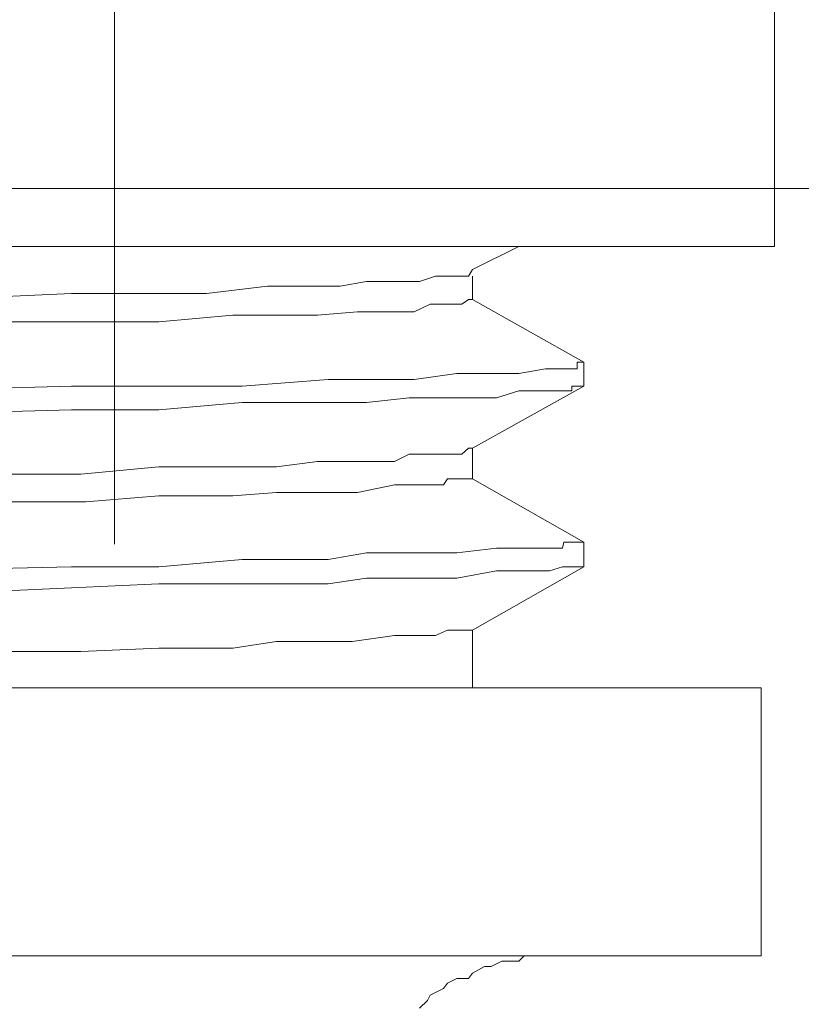
# Model space of a CAD drawing. Units: millimetres. Extents: x 0 to 250, y -250 to 0.
# Drawn here: x 51 to 52, y -43 to -42 of the extents above; entities that cross this region are included whole.
import ezdxf

# ---------------------------------------------------------------- set-up
doc = ezdxf.new("R2010")
doc.units = ezdxf.units.MM
doc.header["$MEASUREMENT"] = 0
for name, pattern in [('AI-Linetype-7736', [2.116667, 1.058333, -1.058333]), ('AI-Linetype-7737', [2.116667, 1.058333, -1.058333]), ('AI-Linetype-7738', [2.116667, 1.058333, -1.058333]), ('AI-Linetype-7739', [2.116667, 1.058333, -1.058333]), ('AI-Linetype-7740', [2.116667, 1.058333, -1.058333]), ('AI-Linetype-7741', [2.116667, 1.058333, -1.058333]), ('AI-Linetype-7744', [2.116667, 1.058333, -1.058333]), ('AI-Linetype-7745', [2.116667, 1.058333, -1.058333]), ('AI-Linetype-7751', [2.116667, 1.058333, -1.058333]), ('AI-Linetype-7756', [2.116667, 1.058333, -1.058333]), ('AI-Linetype-7757', [2.116667, 1.058333, -1.058333]), ('AI-Linetype-7758', [2.116667, 1.058333, -1.058333]), ('AI-Linetype-7759', [2.116667, 1.058333, -1.058333]), ('AI-Linetype-7760', [2.116667, 1.058333, -1.058333]), ('AI-Linetype-7761', [2.116667, 1.058333, -1.058333]), ('AI-Linetype-7848', [2.116667, 1.058333, -1.058333]), ('AI-Linetype-7849', [2.116667, 1.058333, -1.058333]), ('AI-Linetype-7850', [2.116667, 1.058333, -1.058333]), ('AI-Linetype-7851', [2.116667, 1.058333, -1.058333]), ('AI-Linetype-7870', [2.116667, 1.058333, -1.058333]), ('AI-Linetype-7871', [2.116667, 1.058333, -1.058333]), ('AI-Linetype-7872', [2.116667, 1.058333, -1.058333]), ('AI-Linetype-7873', [2.116667, 1.058333, -1.058333]), ('AI-Linetype-7874', [2.116667, 1.058333, -1.058333]), ('AI-Linetype-7875', [2.116667, 1.058333, -1.058333]), ('AI-Linetype-7876', [2.116667, 1.058333, -1.058333]), ('AI-Linetype-7877', [2.116667, 1.058333, -1.058333]), ('AI-Linetype-7878', [2.116667, 1.058333, -1.058333]), ('AI-Linetype-7879', [2.116667, 1.058333, -1.058333]), ('AI-Linetype-7880', [2.116667, 1.058333, -1.058333]), ('AI-Linetype-7881', [2.116667, 1.058333, -1.058333]), ('AI-Linetype-7882', [2.116667, 1.058333, -1.058333]), ('AI-Linetype-7883', [2.116667, 1.058333, -1.058333]), ('AI-Linetype-7912', [2.116667, 1.058333, -1.058333]), ('AI-Linetype-7913', [2.116667, 1.058333, -1.058333]), ('AI-Linetype-7914', [2.116667, 1.058333, -1.058333]), ('AI-Linetype-7915', [2.116667, 1.058333, -1.058333]), ('AI-Linetype-7916', [2.116667, 1.058333, -1.058333]), ('AI-Linetype-7917', [2.116667, 1.058333, -1.058333]), ('AI-Linetype-7918', [2.116667, 1.058333, -1.058333]), ('AI-Linetype-7919', [2.116667, 1.058333, -1.058333]), ('AI-Linetype-7920', [2.116667, 1.058333, -1.058333]), ('AI-Linetype-7921', [2.116667, 1.058333, -1.058333]), ('AI-Linetype-7922', [2.116667, 1.058333, -1.058333]), ('AI-Linetype-7923', [2.116667, 1.058333, -1.058333]), ('AI-Linetype-7924', [2.116667, 1.058333, -1.058333]), ('AI-Linetype-7925', [2.116667, 1.058333, -1.058333]), ('AI-Linetype-7926', [2.116667, 1.058333, -1.058333]), ('AI-Linetype-7927', [2.116667, 1.058333, -1.058333]), ('AI-Linetype-7928', [2.116667, 1.058333, -1.058333]), ('AI-Linetype-7950', [2.116667, 1.058333, -1.058333]), ('AI-Linetype-7951', [2.116667, 1.058333, -1.058333]), ('AI-Linetype-7952', [2.116667, 1.058333, -1.058333]), ('AI-Linetype-7953', [2.116667, 1.058333, -1.058333]), ('AI-Linetype-7954', [2.116667, 1.058333, -1.058333]), ('AI-Linetype-7955', [2.116667, 1.058333, -1.058333]), ('AI-Linetype-7956', [2.116667, 1.058333, -1.058333]), ('AI-Linetype-7957', [2.116667, 1.058333, -1.058333]), ('AI-Linetype-7958', [2.116667, 1.058333, -1.058333]), ('AI-Linetype-7959', [2.116667, 1.058333, -1.058333]), ('AI-Linetype-7960', [2.116667, 1.058333, -1.058333]), ('AI-Linetype-7961', [2.116667, 1.058333, -1.058333]), ('AI-Linetype-7962', [2.116667, 1.058333, -1.058333]), ('AI-Linetype-7963', [2.116667, 1.058333, -1.058333]), ('AI-Linetype-7986', [2.116667, 1.058333, -1.058333]), ('AI-Linetype-7987', [2.116667, 1.058333, -1.058333]), ('AI-Linetype-7988', [2.116667, 1.058333, -1.058333]), ('AI-Linetype-7989', [2.116667, 1.058333, -1.058333]), ('AI-Linetype-7990', [2.116667, 1.058333, -1.058333]), ('AI-Linetype-7991', [2.116667, 1.058333, -1.058333]), ('AI-Linetype-7992', [2.116667, 1.058333, -1.058333]), ('AI-Linetype-7993', [2.116667, 1.058333, -1.058333]), ('AI-Linetype-7994', [2.116667, 1.058333, -1.058333]), ('AI-Linetype-7995', [2.116667, 1.058333, -1.058333]), ('AI-Linetype-7996', [2.116667, 1.058333, -1.058333]), ('AI-Linetype-7997', [2.116667, 1.058333, -1.058333]), ('AI-Linetype-7998', [2.116667, 1.058333, -1.058333]), ('AI-Linetype-7999', [2.116667, 1.058333, -1.058333]), ('AI-Linetype-8000', [2.116667, 1.058333, -1.058333]), ('AI-Linetype-8001', [2.116667, 1.058333, -1.058333]), ('AI-Linetype-8002', [2.116667, 1.058333, -1.058333]), ('AI-Linetype-8025', [2.116667, 1.058333, -1.058333]), ('AI-Linetype-8026', [2.116667, 1.058333, -1.058333]), ('AI-Linetype-8027', [2.116667, 1.058333, -1.058333]), ('AI-Linetype-8028', [2.116667, 1.058333, -1.058333]), ('AI-Linetype-8029', [2.116667, 1.058333, -1.058333]), ('AI-Linetype-8030', [2.116667, 1.058333, -1.058333]), ('AI-Linetype-8031', [2.116667, 1.058333, -1.058333]), ('AI-Linetype-8032', [2.116667, 1.058333, -1.058333]), ('AI-Linetype-8033', [2.116667, 1.058333, -1.058333]), ('AI-Linetype-8034', [2.116667, 1.058333, -1.058333]), ('AI-Linetype-8035', [2.116667, 1.058333, -1.058333]), ('AI-Linetype-8036', [2.116667, 1.058333, -1.058333]), ('AI-Linetype-8037', [2.116667, 1.058333, -1.058333]), ('AI-Linetype-8038', [2.116667, 1.058333, -1.058333]), ('AI-Linetype-8039', [2.116667, 1.058333, -1.058333]), ('AI-Linetype-8040', [2.116667, 1.058333, -1.058333]), ('AI-Linetype-8044', [2.116667, 1.058333, -1.058333]), ('AI-Linetype-8045', [2.116667, 1.058333, -1.058333]), ('AI-Linetype-8046', [2.116667, 1.058333, -1.058333]), ('AI-Linetype-8047', [2.116667, 1.058333, -1.058333]), ('AI-Linetype-8048', [2.116667, 1.058333, -1.058333]), ('AI-Linetype-8049', [2.116667, 1.058333, -1.058333]), ('AI-Linetype-8050', [2.116667, 1.058333, -1.058333]), ('AI-Linetype-8051', [2.116667, 1.058333, -1.058333]), ('AI-Linetype-8052', [2.116667, 1.058333, -1.058333]), ('AI-Linetype-8053', [2.116667, 1.058333, -1.058333]), ('AI-Linetype-8054', [2.116667, 1.058333, -1.058333]), ('AI-Linetype-8055', [2.116667, 1.058333, -1.058333]), ('AI-Linetype-8056', [2.116667, 1.058333, -1.058333]), ('AI-Linetype-8057', [2.116667, 1.058333, -1.058333]), ('AI-Linetype-8058', [2.116667, 1.058333, -1.058333]), ('AI-Linetype-8059', [2.116667, 1.058333, -1.058333]), ('AI-Linetype-8077', [2.116667, 1.058333, -1.058333]), ('AI-Linetype-8078', [2.116667, 1.058333, -1.058333]), ('AI-Linetype-8079', [2.116667, 1.058333, -1.058333]), ('AI-Linetype-8080', [2.116667, 1.058333, -1.058333]), ('AI-Linetype-8081', [2.116667, 1.058333, -1.058333]), ('AI-Linetype-8082', [2.116667, 1.058333, -1.058333]), ('AI-Linetype-8083', [2.116667, 1.058333, -1.058333]), ('AI-Linetype-8084', [2.116667, 1.058333, -1.058333]), ('AI-Linetype-8085', [2.116667, 1.058333, -1.058333]), ('AI-Linetype-8086', [2.116667, 1.058333, -1.058333]), ('AI-Linetype-8087', [2.116667, 1.058333, -1.058333]), ('AI-Linetype-8088', [2.116667, 1.058333, -1.058333]), ('AI-Linetype-8089', [2.116667, 1.058333, -1.058333]), ('AI-Linetype-8090', [2.116667, 1.058333, -1.058333]), ('AI-Linetype-8091', [2.116667, 1.058333, -1.058333]), ('AI-Linetype-8114', [2.116667, 1.058333, -1.058333]), ('AI-Linetype-8115', [2.116667, 1.058333, -1.058333]), ('AI-Linetype-8116', [2.116667, 1.058333, -1.058333]), ('AI-Linetype-8117', [2.116667, 1.058333, -1.058333]), ('AI-Linetype-8118', [2.116667, 1.058333, -1.058333]), ('AI-Linetype-8119', [2.116667, 1.058333, -1.058333]), ('AI-Linetype-8120', [2.116667, 1.058333, -1.058333]), ('AI-Linetype-8121', [2.116667, 1.058333, -1.058333]), ('AI-Linetype-8122', [2.116667, 1.058333, -1.058333]), ('AI-Linetype-8123', [2.116667, 1.058333, -1.058333]), ('AI-Linetype-8124', [2.116667, 1.058333, -1.058333]), ('AI-Linetype-8125', [2.116667, 1.058333, -1.058333]), ('AI-Linetype-8126', [2.116667, 1.058333, -1.058333]), ('AI-Linetype-8127', [2.116667, 1.058333, -1.058333]), ('AI-Linetype-8128', [2.116667, 1.058333, -1.058333]), ('AI-Linetype-8137', [2.116667, 1.058333, -1.058333]), ('AI-Linetype-8138', [2.116667, 1.058333, -1.058333]), ('AI-Linetype-8139', [2.116667, 1.058333, -1.058333]), ('AI-Linetype-8140', [2.116667, 1.058333, -1.058333]), ('AI-Linetype-8141', [2.116667, 1.058333, -1.058333]), ('AI-Linetype-8142', [2.116667, 1.058333, -1.058333]), ('AI-Linetype-8143', [2.116667, 1.058333, -1.058333]), ('AI-Linetype-8144', [2.116667, 1.058333, -1.058333]), ('AI-Linetype-8145', [2.116667, 1.058333, -1.058333]), ('AI-Linetype-8146', [2.116667, 1.058333, -1.058333]), ('AI-Linetype-8147', [2.116667, 1.058333, -1.058333]), ('AI-Linetype-8148', [2.116667, 1.058333, -1.058333]), ('AI-Linetype-8149', [2.116667, 1.058333, -1.058333]), ('AI-Linetype-8150', [2.116667, 1.058333, -1.058333]), ('AI-Linetype-8948', [2.116667, 1.058333, -1.058333]), ('AI-Linetype-8949', [2.116667, 1.058333, -1.058333]), ('AI-Linetype-8950', [2.116667, 1.058333, -1.058333]), ('AI-Linetype-8951', [2.116667, 1.058333, -1.058333]), ('AI-Linetype-8952', [2.116667, 1.058333, -1.058333]), ('AI-Linetype-8953', [2.116667, 1.058333, -1.058333]), ('AI-Linetype-8954', [2.116667, 1.058333, -1.058333]), ('AI-Linetype-8955', [2.116667, 1.058333, -1.058333]), ('AI-Linetype-8956', [2.116667, 1.058333, -1.058333]), ('AI-Linetype-8957', [2.116667, 1.058333, -1.058333]), ('AI-Linetype-8958', [2.116667, 1.058333, -1.058333]), ('AI-Linetype-8959', [2.116667, 1.058333, -1.058333]), ('AI-Linetype-8960', [2.116667, 1.058333, -1.058333]), ('AI-Linetype-8961', [2.116667, 1.058333, -1.058333]), ('AI-Linetype-8962', [2.116667, 1.058333, -1.058333]), ('AI-Linetype-9008', [2.116667, 1.058333, -1.058333]), ('AI-Linetype-9009', [2.116667, 1.058333, -1.058333]), ('AI-Linetype-9903', [2.116667, 1.058333, -1.058333])]:
    doc.linetypes.add(name, pattern=pattern)
doc.layers.add('Layer 1', color=7, linetype='Continuous', lineweight=0)

msp = doc.modelspace()

# ---------------------------------------------------------------- linework, layer by layer
at = {"layer": 'Layer 1', "color": 0, "linetype": 'AI-Linetype-7751', "lineweight": 15}
msp.add_line((52.04279, -41.90708), (52.04279, -42.16434), dxfattribs=at)
at = {"layer": 'Layer 1', "color": 0, "lineweight": 15}
msp.add_line((69.76418, -42.10826), (36.43489, -42.10826), dxfattribs=at)
at = {"layer": 'Layer 1', "color": 0, "linetype": 'AI-Linetype-7848', "lineweight": 15}
msp.add_line((52.04279, -42.16434), (49.03754, -42.16434), dxfattribs=at)
at = {"layer": 'Layer 1', "color": 0, "linetype": 'AI-Linetype-7757', "lineweight": 15}
msp.add_line((51.75097, -42.18674), (51.79577, -42.16434), dxfattribs=at)
at = {"layer": 'Layer 1', "color": 0, "linetype": 'AI-Linetype-7756', "lineweight": 15}
msp.add_line((51.74713, -42.19314), (51.75097, -42.18674), dxfattribs=at)
at = {"layer": 'Layer 1', "color": 0, "linetype": 'AI-Linetype-7877', "lineweight": 15}
msp.add_line((51.64857, -42.19826), (51.62298, -42.20274), dxfattribs=at)
at = {"layer": 'Layer 1', "color": 0, "linetype": 'AI-Linetype-7876', "lineweight": 15}
msp.add_line((51.68441, -42.19826), (51.64857, -42.19826), dxfattribs=at)
at = {"layer": 'Layer 1', "color": 0, "linetype": 'AI-Linetype-7875', "lineweight": 15}
msp.add_line((51.69977, -42.19826), (51.68441, -42.19826), dxfattribs=at)
at = {"layer": 'Layer 1', "color": 0, "linetype": 'AI-Linetype-7874', "lineweight": 15}
msp.add_line((51.71513, -42.19314), (51.69977, -42.19826), dxfattribs=at)
at = {"layer": 'Layer 1', "color": 0, "linetype": 'AI-Linetype-7873', "lineweight": 15}
msp.add_line((51.72281, -42.19314), (51.71513, -42.19314), dxfattribs=at)
at = {"layer": 'Layer 1', "color": 0, "linetype": 'AI-Linetype-7872', "lineweight": 15}
msp.add_line((51.73561, -42.19314), (51.72281, -42.19314), dxfattribs=at)
at = {"layer": 'Layer 1', "color": 0, "linetype": 'AI-Linetype-7871', "lineweight": 15}
msp.add_line((51.74073, -42.19314), (51.73561, -42.19314), dxfattribs=at)
at = {"layer": 'Layer 1', "color": 0, "linetype": 'AI-Linetype-7870', "lineweight": 15}
msp.add_line((51.74713, -42.19314), (51.74073, -42.19314), dxfattribs=at)
at = {"layer": 'Layer 1', "color": 0, "linetype": 'AI-Linetype-7736', "lineweight": 15}
msp.add_line((51.75097, -42.21554), (51.75097, -42.19314), dxfattribs=at)
at = {"layer": 'Layer 1', "color": 0, "linetype": 'AI-Linetype-7737', "lineweight": 15}
msp.add_line((51.75097, -42.21554), (51.75097, -42.19314), dxfattribs=at)
at = {"layer": 'Layer 1', "color": 0, "linetype": 'AI-Linetype-7883', "lineweight": 15}
msp.add_line((51.36315, -42.20978), (51.23388, -42.21554), dxfattribs=at)
at = {"layer": 'Layer 1', "color": 0, "linetype": 'AI-Linetype-7882', "lineweight": 15}
msp.add_line((51.42459, -42.20978), (51.36315, -42.20978), dxfattribs=at)
at = {"layer": 'Layer 1', "color": 0, "linetype": 'AI-Linetype-7881', "lineweight": 15}
msp.add_line((51.4937, -42.20978), (51.42459, -42.20978), dxfattribs=at)
at = {"layer": 'Layer 1', "color": 0, "linetype": 'AI-Linetype-7880', "lineweight": 15}
msp.add_line((51.55258, -42.20274), (51.4937, -42.20978), dxfattribs=at)
at = {"layer": 'Layer 1', "color": 0, "linetype": 'AI-Linetype-7879', "lineweight": 15}
msp.add_line((51.5897, -42.20274), (51.55258, -42.20274), dxfattribs=at)
at = {"layer": 'Layer 1', "color": 0, "linetype": 'AI-Linetype-7878', "lineweight": 15}
msp.add_line((51.62298, -42.20274), (51.5897, -42.20274), dxfattribs=at)
at = {"layer": 'Layer 1', "color": 0, "linetype": 'AI-Linetype-8078', "lineweight": 15}
msp.add_line((51.74713, -42.21554), (51.74073, -42.22002), dxfattribs=at)
at = {"layer": 'Layer 1', "color": 0, "linetype": 'AI-Linetype-8077', "lineweight": 15}
msp.add_line((51.75097, -42.21554), (51.74713, -42.21554), dxfattribs=at)
at = {"layer": 'Layer 1', "color": 0, "linetype": 'AI-Linetype-7850', "lineweight": 15}
msp.add_line((51.85848, -42.27634), (51.75097, -42.21554), dxfattribs=at)
at = {"layer": 'Layer 1', "color": 0, "linetype": 'AI-Linetype-8086', "lineweight": 15}
msp.add_line((51.63961, -42.2277), (51.60122, -42.2309), dxfattribs=at)
at = {"layer": 'Layer 1', "color": 0, "linetype": 'AI-Linetype-8085', "lineweight": 15}
msp.add_line((51.67545, -42.2277), (51.63961, -42.2277), dxfattribs=at)
at = {"layer": 'Layer 1', "color": 0, "linetype": 'AI-Linetype-8084', "lineweight": 15}
msp.add_line((51.69465, -42.2277), (51.67545, -42.2277), dxfattribs=at)
at = {"layer": 'Layer 1', "color": 0, "linetype": 'AI-Linetype-8083', "lineweight": 15}
msp.add_line((51.71001, -42.22002), (51.69465, -42.2277), dxfattribs=at)
at = {"layer": 'Layer 1', "color": 0, "linetype": 'AI-Linetype-8082', "lineweight": 15}
msp.add_line((51.72281, -42.22002), (51.71001, -42.22002), dxfattribs=at)
at = {"layer": 'Layer 1', "color": 0, "linetype": 'AI-Linetype-8081', "lineweight": 15}
msp.add_line((51.72665, -42.22002), (51.72281, -42.22002), dxfattribs=at)
at = {"layer": 'Layer 1', "color": 0, "linetype": 'AI-Linetype-8080', "lineweight": 15}
msp.add_line((51.73561, -42.22002), (51.72665, -42.22002), dxfattribs=at)
at = {"layer": 'Layer 1', "color": 0, "linetype": 'AI-Linetype-8079', "lineweight": 15}
msp.add_line((51.74073, -42.22002), (51.73561, -42.22002), dxfattribs=at)
at = {"layer": 'Layer 1', "color": 0, "linetype": 'AI-Linetype-8091', "lineweight": 15}
msp.add_line((51.37723, -42.2373), (51.29788, -42.2373), dxfattribs=at)
at = {"layer": 'Layer 1', "color": 0, "linetype": 'AI-Linetype-8090', "lineweight": 15}
msp.add_line((51.44763, -42.2373), (51.37723, -42.2373), dxfattribs=at)
at = {"layer": 'Layer 1', "color": 0, "linetype": 'AI-Linetype-8089', "lineweight": 15}
msp.add_line((51.5193, -42.2309), (51.44763, -42.2373), dxfattribs=at)
at = {"layer": 'Layer 1', "color": 0, "linetype": 'AI-Linetype-8088', "lineweight": 15}
msp.add_line((51.56154, -42.2309), (51.5193, -42.2309), dxfattribs=at)
at = {"layer": 'Layer 1', "color": 0, "linetype": 'AI-Linetype-8087', "lineweight": 15}
msp.add_line((51.60122, -42.2309), (51.56154, -42.2309), dxfattribs=at)
at = {"layer": 'Layer 1', "color": 0, "linetype": 'AI-Linetype-7912', "lineweight": 15}
msp.add_line((51.85848, -42.27634), (51.85208, -42.27634), dxfattribs=at)
at = {"layer": 'Layer 1', "color": 0, "linetype": 'AI-Linetype-7913', "lineweight": 15}
msp.add_line((51.85208, -42.27634), (51.85208, -42.28274), dxfattribs=at)
at = {"layer": 'Layer 1', "color": 0, "linetype": 'AI-Linetype-7744', "lineweight": 15}
msp.add_line((51.85848, -42.29938), (51.85848, -42.27634), dxfattribs=at)
at = {"layer": 'Layer 1', "color": 0, "linetype": 'AI-Linetype-7919', "lineweight": 15}
msp.add_line((51.82136, -42.28274), (51.79577, -42.28722), dxfattribs=at)
at = {"layer": 'Layer 1', "color": 0, "linetype": 'AI-Linetype-7918', "lineweight": 15}
msp.add_line((51.8252, -42.28274), (51.82136, -42.28274), dxfattribs=at)
at = {"layer": 'Layer 1', "color": 0, "linetype": 'AI-Linetype-7917', "lineweight": 15}
msp.add_line((51.838, -42.28274), (51.8252, -42.28274), dxfattribs=at)
at = {"layer": 'Layer 1', "color": 0, "linetype": 'AI-Linetype-7916', "lineweight": 15}
msp.add_line((51.83928, -42.28274), (51.838, -42.28274), dxfattribs=at)
at = {"layer": 'Layer 1', "color": 0, "linetype": 'AI-Linetype-7915', "lineweight": 15}
msp.add_line((51.84696, -42.28274), (51.83928, -42.28274), dxfattribs=at)
at = {"layer": 'Layer 1', "color": 0, "linetype": 'AI-Linetype-7914', "lineweight": 15}
msp.add_line((51.85208, -42.28274), (51.84696, -42.28274), dxfattribs=at)
at = {"layer": 'Layer 1', "color": 0, "linetype": 'AI-Linetype-7925', "lineweight": 15}
msp.add_line((51.61146, -42.29298), (51.52826, -42.29938), dxfattribs=at)
at = {"layer": 'Layer 1', "color": 0, "linetype": 'AI-Linetype-7924', "lineweight": 15}
msp.add_line((51.64857, -42.29298), (51.61146, -42.29298), dxfattribs=at)
at = {"layer": 'Layer 1', "color": 0, "linetype": 'AI-Linetype-7923', "lineweight": 15}
msp.add_line((51.69465, -42.29298), (51.64857, -42.29298), dxfattribs=at)
at = {"layer": 'Layer 1', "color": 0, "linetype": 'AI-Linetype-7922', "lineweight": 15}
msp.add_line((51.73561, -42.28722), (51.69465, -42.29298), dxfattribs=at)
at = {"layer": 'Layer 1', "color": 0, "linetype": 'AI-Linetype-7921', "lineweight": 15}
msp.add_line((51.77401, -42.28722), (51.73561, -42.28722), dxfattribs=at)
at = {"layer": 'Layer 1', "color": 0, "linetype": 'AI-Linetype-7920', "lineweight": 15}
msp.add_line((51.79577, -42.28722), (51.77401, -42.28722), dxfattribs=at)
at = {"layer": 'Layer 1', "color": 0, "linetype": 'AI-Linetype-7928', "lineweight": 15}
msp.add_line((51.36315, -42.29938), (51.20188, -42.30385), dxfattribs=at)
at = {"layer": 'Layer 1', "color": 0, "linetype": 'AI-Linetype-7927', "lineweight": 15}
msp.add_line((51.44763, -42.29938), (51.36315, -42.29938), dxfattribs=at)
at = {"layer": 'Layer 1', "color": 0, "linetype": 'AI-Linetype-7926', "lineweight": 15}
msp.add_line((51.52826, -42.29938), (51.44763, -42.29938), dxfattribs=at)
at = {"layer": 'Layer 1', "color": 0, "linetype": 'AI-Linetype-7759', "lineweight": 15}
msp.add_line((51.75097, -42.35953), (51.85848, -42.29938), dxfattribs=at)
at = {"layer": 'Layer 1', "color": 0, "linetype": 'AI-Linetype-7994', "lineweight": 15}
msp.add_line((51.79577, -42.30385), (51.77401, -42.31089), dxfattribs=at)
at = {"layer": 'Layer 1', "color": 0, "linetype": 'AI-Linetype-7993', "lineweight": 15}
msp.add_line((51.80728, -42.30385), (51.79577, -42.30385), dxfattribs=at)
at = {"layer": 'Layer 1', "color": 0, "linetype": 'AI-Linetype-7992', "lineweight": 15}
msp.add_line((51.81368, -42.30385), (51.80728, -42.30385), dxfattribs=at)
at = {"layer": 'Layer 1', "color": 0, "linetype": 'AI-Linetype-7991', "lineweight": 15}
msp.add_line((51.8252, -42.30385), (51.81368, -42.30385), dxfattribs=at)
at = {"layer": 'Layer 1', "color": 0, "linetype": 'AI-Linetype-7990', "lineweight": 15}
msp.add_line((51.838, -42.30385), (51.8252, -42.30385), dxfattribs=at)
at = {"layer": 'Layer 1', "color": 0, "linetype": 'AI-Linetype-7989', "lineweight": 15}
msp.add_line((51.84696, -42.30385), (51.838, -42.30385), dxfattribs=at)
at = {"layer": 'Layer 1', "color": 0, "linetype": 'AI-Linetype-7987', "lineweight": 15}
msp.add_line((51.85208, -42.29938), (51.84696, -42.29938), dxfattribs=at)
at = {"layer": 'Layer 1', "color": 0, "linetype": 'AI-Linetype-7988', "lineweight": 15}
msp.add_line((51.84696, -42.29938), (51.84696, -42.30385), dxfattribs=at)
at = {"layer": 'Layer 1', "color": 0, "linetype": 'AI-Linetype-7986', "lineweight": 15}
msp.add_line((51.85848, -42.29938), (51.85208, -42.29938), dxfattribs=at)
at = {"layer": 'Layer 1', "color": 0, "linetype": 'AI-Linetype-7997', "lineweight": 15}
msp.add_line((51.68953, -42.31089), (51.64857, -42.31537), dxfattribs=at)
at = {"layer": 'Layer 1', "color": 0, "linetype": 'AI-Linetype-7996', "lineweight": 15}
msp.add_line((51.73561, -42.31089), (51.68953, -42.31089), dxfattribs=at)
at = {"layer": 'Layer 1', "color": 0, "linetype": 'AI-Linetype-7995', "lineweight": 15}
msp.add_line((51.77401, -42.31089), (51.73561, -42.31089), dxfattribs=at)
at = {"layer": 'Layer 1', "color": 0, "linetype": 'AI-Linetype-8002', "lineweight": 15}
msp.add_line((51.36315, -42.32241), (51.20188, -42.32689), dxfattribs=at)
at = {"layer": 'Layer 1', "color": 0, "linetype": 'AI-Linetype-8001', "lineweight": 15}
msp.add_line((51.44763, -42.32241), (51.36315, -42.32241), dxfattribs=at)
at = {"layer": 'Layer 1', "color": 0, "linetype": 'AI-Linetype-8000', "lineweight": 15}
msp.add_line((51.52826, -42.31537), (51.44763, -42.32241), dxfattribs=at)
at = {"layer": 'Layer 1', "color": 0, "linetype": 'AI-Linetype-7999', "lineweight": 15}
msp.add_line((51.61146, -42.31537), (51.52826, -42.31537), dxfattribs=at)
at = {"layer": 'Layer 1', "color": 0, "linetype": 'AI-Linetype-7998', "lineweight": 15}
msp.add_line((51.64857, -42.31537), (51.61146, -42.31537), dxfattribs=at)
at = {"layer": 'Layer 1', "color": 0, "linetype": 'AI-Linetype-7950', "lineweight": 15}
msp.add_line((51.74713, -42.35953), (51.74073, -42.36529), dxfattribs=at)
at = {"layer": 'Layer 1', "color": 0, "linetype": 'AI-Linetype-7758', "lineweight": 15}
msp.add_line((51.74713, -42.35953), (51.75097, -42.35953), dxfattribs=at)
at = {"layer": 'Layer 1', "color": 0, "linetype": 'AI-Linetype-7739', "lineweight": 15}
msp.add_line((51.75097, -42.38897), (51.75097, -42.35953), dxfattribs=at)
at = {"layer": 'Layer 1', "color": 0, "linetype": 'AI-Linetype-7741', "lineweight": 15}
msp.add_line((51.75097, -42.38897), (51.75097, -42.35953), dxfattribs=at)
at = {"layer": 'Layer 1', "color": 0, "linetype": 'AI-Linetype-7956', "lineweight": 15}
msp.add_line((51.68953, -42.36529), (51.67545, -42.37233), dxfattribs=at)
at = {"layer": 'Layer 1', "color": 0, "linetype": 'AI-Linetype-7955', "lineweight": 15}
msp.add_line((51.69977, -42.36529), (51.68953, -42.36529), dxfattribs=at)
at = {"layer": 'Layer 1', "color": 0, "linetype": 'AI-Linetype-7954', "lineweight": 15}
msp.add_line((51.71001, -42.36529), (51.69977, -42.36529), dxfattribs=at)
at = {"layer": 'Layer 1', "color": 0, "linetype": 'AI-Linetype-7953', "lineweight": 15}
msp.add_line((51.71513, -42.36529), (51.71001, -42.36529), dxfattribs=at)
at = {"layer": 'Layer 1', "color": 0, "linetype": 'AI-Linetype-7952', "lineweight": 15}
msp.add_line((51.72665, -42.36529), (51.71513, -42.36529), dxfattribs=at)
at = {"layer": 'Layer 1', "color": 0, "linetype": 'AI-Linetype-7951', "lineweight": 15}
msp.add_line((51.74073, -42.36529), (51.72665, -42.36529), dxfattribs=at)
at = {"layer": 'Layer 1', "color": 0, "linetype": 'AI-Linetype-7962', "lineweight": 15}
msp.add_line((51.44763, -42.37745), (51.37211, -42.38449), dxfattribs=at)
at = {"layer": 'Layer 1', "color": 0, "linetype": 'AI-Linetype-7961', "lineweight": 15}
msp.add_line((51.5193, -42.37745), (51.44763, -42.37745), dxfattribs=at)
at = {"layer": 'Layer 1', "color": 0, "linetype": 'AI-Linetype-7960', "lineweight": 15}
msp.add_line((51.56154, -42.37745), (51.5193, -42.37745), dxfattribs=at)
at = {"layer": 'Layer 1', "color": 0, "linetype": 'AI-Linetype-7959', "lineweight": 15}
msp.add_line((51.60122, -42.37233), (51.56154, -42.37745), dxfattribs=at)
at = {"layer": 'Layer 1', "color": 0, "linetype": 'AI-Linetype-7958', "lineweight": 15}
msp.add_line((51.6345, -42.37233), (51.60122, -42.37233), dxfattribs=at)
at = {"layer": 'Layer 1', "color": 0, "linetype": 'AI-Linetype-7957', "lineweight": 15}
msp.add_line((51.67545, -42.37233), (51.6345, -42.37233), dxfattribs=at)
at = {"layer": 'Layer 1', "color": 0, "linetype": 'AI-Linetype-7963', "lineweight": 15}
msp.add_line((51.37211, -42.38449), (51.29788, -42.38449), dxfattribs=at)
at = {"layer": 'Layer 1', "color": 0, "linetype": 'AI-Linetype-8118', "lineweight": 15}
msp.add_line((51.72665, -42.38897), (51.72281, -42.39473), dxfattribs=at)
at = {"layer": 'Layer 1', "color": 0, "linetype": 'AI-Linetype-8117', "lineweight": 15}
msp.add_line((51.73561, -42.38897), (51.72665, -42.38897), dxfattribs=at)
at = {"layer": 'Layer 1', "color": 0, "linetype": 'AI-Linetype-8116', "lineweight": 15}
msp.add_line((51.74073, -42.38897), (51.73561, -42.38897), dxfattribs=at)
at = {"layer": 'Layer 1', "color": 0, "linetype": 'AI-Linetype-8115', "lineweight": 15}
msp.add_line((51.74713, -42.38897), (51.74073, -42.38897), dxfattribs=at)
at = {"layer": 'Layer 1', "color": 0, "linetype": 'AI-Linetype-8114', "lineweight": 15}
msp.add_line((51.75097, -42.38897), (51.74713, -42.38897), dxfattribs=at)
at = {"layer": 'Layer 1', "color": 0, "linetype": 'AI-Linetype-7851', "lineweight": 15}
msp.add_line((51.85848, -42.45041), (51.75097, -42.38897), dxfattribs=at)
at = {"layer": 'Layer 1', "color": 0, "linetype": 'AI-Linetype-8122', "lineweight": 15}
msp.add_line((51.67545, -42.39473), (51.63961, -42.40241), dxfattribs=at)
at = {"layer": 'Layer 1', "color": 0, "linetype": 'AI-Linetype-8121', "lineweight": 15}
msp.add_line((51.69465, -42.39473), (51.67545, -42.39473), dxfattribs=at)
at = {"layer": 'Layer 1', "color": 0, "linetype": 'AI-Linetype-8120', "lineweight": 15}
msp.add_line((51.71001, -42.39473), (51.69465, -42.39473), dxfattribs=at)
at = {"layer": 'Layer 1', "color": 0, "linetype": 'AI-Linetype-8119', "lineweight": 15}
msp.add_line((51.72281, -42.39473), (51.71001, -42.39473), dxfattribs=at)
at = {"layer": 'Layer 1', "color": 0, "linetype": 'AI-Linetype-8127', "lineweight": 15}
msp.add_line((51.44763, -42.40561), (51.37723, -42.41137), dxfattribs=at)
at = {"layer": 'Layer 1', "color": 0, "linetype": 'AI-Linetype-8126', "lineweight": 15}
msp.add_line((51.5193, -42.40561), (51.44763, -42.40561), dxfattribs=at)
at = {"layer": 'Layer 1', "color": 0, "linetype": 'AI-Linetype-8125', "lineweight": 15}
msp.add_line((51.56154, -42.40241), (51.5193, -42.40561), dxfattribs=at)
at = {"layer": 'Layer 1', "color": 0, "linetype": 'AI-Linetype-8124', "lineweight": 15}
msp.add_line((51.60122, -42.40241), (51.56154, -42.40241), dxfattribs=at)
at = {"layer": 'Layer 1', "color": 0, "linetype": 'AI-Linetype-8123', "lineweight": 15}
msp.add_line((51.63961, -42.40241), (51.60122, -42.40241), dxfattribs=at)
at = {"layer": 'Layer 1', "color": 0, "linetype": 'AI-Linetype-8128', "lineweight": 15}
msp.add_line((51.37723, -42.41137), (51.29788, -42.41137), dxfattribs=at)
at = {"layer": 'Layer 1', "color": 0, "linetype": 'AI-Linetype-8052', "lineweight": 15}
msp.add_line((51.77401, -42.45617), (51.73561, -42.46065), dxfattribs=at)
at = {"layer": 'Layer 1', "color": 0, "linetype": 'AI-Linetype-8051', "lineweight": 15}
msp.add_line((51.79577, -42.45617), (51.77401, -42.45617), dxfattribs=at)
at = {"layer": 'Layer 1', "color": 0, "linetype": 'AI-Linetype-8050', "lineweight": 15}
msp.add_line((51.82136, -42.45617), (51.79577, -42.45617), dxfattribs=at)
at = {"layer": 'Layer 1', "color": 0, "linetype": 'AI-Linetype-8049', "lineweight": 15}
msp.add_line((51.8252, -42.45617), (51.82136, -42.45617), dxfattribs=at)
at = {"layer": 'Layer 1', "color": 0, "linetype": 'AI-Linetype-8048', "lineweight": 15}
msp.add_line((51.838, -42.45617), (51.8252, -42.45617), dxfattribs=at)
at = {"layer": 'Layer 1', "color": 0, "linetype": 'AI-Linetype-8047', "lineweight": 15}
msp.add_line((51.83928, -42.45041), (51.838, -42.45617), dxfattribs=at)
at = {"layer": 'Layer 1', "color": 0, "linetype": 'AI-Linetype-8046', "lineweight": 15}
msp.add_line((51.84696, -42.45041), (51.83928, -42.45041), dxfattribs=at)
at = {"layer": 'Layer 1', "color": 0, "linetype": 'AI-Linetype-8045', "lineweight": 15}
msp.add_line((51.85208, -42.45041), (51.84696, -42.45041), dxfattribs=at)
at = {"layer": 'Layer 1', "color": 0, "linetype": 'AI-Linetype-8044', "lineweight": 15}
msp.add_line((51.85848, -42.45041), (51.85208, -42.45041), dxfattribs=at)
at = {"layer": 'Layer 1', "color": 0, "linetype": 'AI-Linetype-7745', "lineweight": 15}
msp.add_line((51.85848, -42.47408), (51.85848, -42.45041), dxfattribs=at)
at = {"layer": 'Layer 1', "color": 0, "linetype": 'AI-Linetype-8057', "lineweight": 15}
msp.add_line((51.52826, -42.46704), (51.44763, -42.47408), dxfattribs=at)
at = {"layer": 'Layer 1', "color": 0, "linetype": 'AI-Linetype-8056', "lineweight": 15}
msp.add_line((51.61146, -42.46704), (51.52826, -42.46704), dxfattribs=at)
at = {"layer": 'Layer 1', "color": 0, "linetype": 'AI-Linetype-8055', "lineweight": 15}
msp.add_line((51.64857, -42.46065), (51.61146, -42.46704), dxfattribs=at)
at = {"layer": 'Layer 1', "color": 0, "linetype": 'AI-Linetype-8054', "lineweight": 15}
msp.add_line((51.69465, -42.46065), (51.64857, -42.46065), dxfattribs=at)
at = {"layer": 'Layer 1', "color": 0, "linetype": 'AI-Linetype-8053', "lineweight": 15}
msp.add_line((51.73561, -42.46065), (51.69465, -42.46065), dxfattribs=at)
at = {"layer": 'Layer 1', "color": 0, "linetype": 'AI-Linetype-8059', "lineweight": 15}
msp.add_line((51.36315, -42.47408), (51.20188, -42.47792), dxfattribs=at)
at = {"layer": 'Layer 1', "color": 0, "linetype": 'AI-Linetype-8058', "lineweight": 15}
msp.add_line((51.44763, -42.47408), (51.36315, -42.47408), dxfattribs=at)
at = {"layer": 'Layer 1', "color": 0, "linetype": 'AI-Linetype-7761', "lineweight": 15}
msp.add_line((51.75097, -42.53552), (51.85848, -42.47408), dxfattribs=at)
at = {"layer": 'Layer 1', "color": 0, "linetype": 'AI-Linetype-8028', "lineweight": 15}
msp.add_line((51.838, -42.47408), (51.8252, -42.47792), dxfattribs=at)
at = {"layer": 'Layer 1', "color": 0, "linetype": 'AI-Linetype-8027', "lineweight": 15}
msp.add_line((51.84696, -42.47408), (51.838, -42.47408), dxfattribs=at)
at = {"layer": 'Layer 1', "color": 0, "linetype": 'AI-Linetype-8026', "lineweight": 15}
msp.add_line((51.85208, -42.47408), (51.84696, -42.47408), dxfattribs=at)
at = {"layer": 'Layer 1', "color": 0, "linetype": 'AI-Linetype-8025', "lineweight": 15}
msp.add_line((51.85848, -42.47408), (51.85208, -42.47408), dxfattribs=at)
at = {"layer": 'Layer 1', "color": 0, "linetype": 'AI-Linetype-8036', "lineweight": 15}
msp.add_line((51.64857, -42.48496), (51.61146, -42.49072), dxfattribs=at)
at = {"layer": 'Layer 1', "color": 0, "linetype": 'AI-Linetype-8035', "lineweight": 15}
msp.add_line((51.68953, -42.48496), (51.64857, -42.48496), dxfattribs=at)
at = {"layer": 'Layer 1', "color": 0, "linetype": 'AI-Linetype-8034', "lineweight": 15}
msp.add_line((51.73561, -42.48496), (51.68953, -42.48496), dxfattribs=at)
at = {"layer": 'Layer 1', "color": 0, "linetype": 'AI-Linetype-8033', "lineweight": 15}
msp.add_line((51.77401, -42.47792), (51.73561, -42.48496), dxfattribs=at)
at = {"layer": 'Layer 1', "color": 0, "linetype": 'AI-Linetype-8032', "lineweight": 15}
msp.add_line((51.79577, -42.47792), (51.77401, -42.47792), dxfattribs=at)
at = {"layer": 'Layer 1', "color": 0, "linetype": 'AI-Linetype-8031', "lineweight": 15}
msp.add_line((51.80728, -42.47792), (51.79577, -42.47792), dxfattribs=at)
at = {"layer": 'Layer 1', "color": 0, "linetype": 'AI-Linetype-8030', "lineweight": 15}
msp.add_line((51.81368, -42.47792), (51.80728, -42.47792), dxfattribs=at)
at = {"layer": 'Layer 1', "color": 0, "linetype": 'AI-Linetype-8029', "lineweight": 15}
msp.add_line((51.8252, -42.47792), (51.81368, -42.47792), dxfattribs=at)
at = {"layer": 'Layer 1', "color": 0, "linetype": 'AI-Linetype-8040', "lineweight": 15}
msp.add_line((51.36315, -42.49456), (51.20188, -42.5016), dxfattribs=at)
at = {"layer": 'Layer 1', "color": 0, "linetype": 'AI-Linetype-8039', "lineweight": 15}
msp.add_line((51.44763, -42.49072), (51.36315, -42.49456), dxfattribs=at)
at = {"layer": 'Layer 1', "color": 0, "linetype": 'AI-Linetype-8038', "lineweight": 15}
msp.add_line((51.52826, -42.49072), (51.44763, -42.49072), dxfattribs=at)
at = {"layer": 'Layer 1', "color": 0, "linetype": 'AI-Linetype-8037', "lineweight": 15}
msp.add_line((51.61146, -42.49072), (51.52826, -42.49072), dxfattribs=at)
at = {"layer": 'Layer 1', "color": 0, "linetype": 'AI-Linetype-8143', "lineweight": 15}
msp.add_line((51.6345, -42.5464), (51.67545, -42.54064), dxfattribs=at)
at = {"layer": 'Layer 1', "color": 0, "linetype": 'AI-Linetype-8144', "lineweight": 15}
msp.add_line((51.67545, -42.54064), (51.68953, -42.54064), dxfattribs=at)
at = {"layer": 'Layer 1', "color": 0, "linetype": 'AI-Linetype-8145', "lineweight": 15}
msp.add_line((51.68953, -42.54064), (51.69977, -42.54064), dxfattribs=at)
at = {"layer": 'Layer 1', "color": 0, "linetype": 'AI-Linetype-8146', "lineweight": 15}
msp.add_line((51.69977, -42.54064), (51.71001, -42.54064), dxfattribs=at)
at = {"layer": 'Layer 1', "color": 0, "linetype": 'AI-Linetype-8147', "lineweight": 15}
msp.add_line((51.71001, -42.54064), (51.71513, -42.54064), dxfattribs=at)
at = {"layer": 'Layer 1', "color": 0, "linetype": 'AI-Linetype-8148', "lineweight": 15}
msp.add_line((51.71513, -42.54064), (51.72665, -42.53552), dxfattribs=at)
at = {"layer": 'Layer 1', "color": 0, "linetype": 'AI-Linetype-8149', "lineweight": 15}
msp.add_line((51.72665, -42.53552), (51.74073, -42.53552), dxfattribs=at)
at = {"layer": 'Layer 1', "color": 0, "linetype": 'AI-Linetype-8150', "lineweight": 15}
msp.add_line((51.74073, -42.53552), (51.74713, -42.53552), dxfattribs=at)
at = {"layer": 'Layer 1', "color": 0, "linetype": 'AI-Linetype-7760', "lineweight": 15}
msp.add_line((51.74713, -42.53552), (51.75097, -42.53552), dxfattribs=at)
at = {"layer": 'Layer 1', "color": 0, "linetype": 'AI-Linetype-7738', "lineweight": 15}
msp.add_line((51.75097, -42.5912), (51.75097, -42.53552), dxfattribs=at)
at = {"layer": 'Layer 1', "color": 0, "linetype": 'AI-Linetype-7740', "lineweight": 15}
msp.add_line((51.75097, -42.5912), (51.75097, -42.53552), dxfattribs=at)
at = {"layer": 'Layer 1', "color": 0, "linetype": 'AI-Linetype-8140', "lineweight": 15}
msp.add_line((51.5193, -42.5528), (51.56154, -42.5464), dxfattribs=at)
at = {"layer": 'Layer 1', "color": 0, "linetype": 'AI-Linetype-8141', "lineweight": 15}
msp.add_line((51.56154, -42.5464), (51.60122, -42.5464), dxfattribs=at)
at = {"layer": 'Layer 1', "color": 0, "linetype": 'AI-Linetype-8142', "lineweight": 15}
msp.add_line((51.60122, -42.5464), (51.6345, -42.5464), dxfattribs=at)
at = {"layer": 'Layer 1', "color": 0, "linetype": 'AI-Linetype-8137', "lineweight": 15}
msp.add_line((51.29788, -42.556), (51.37211, -42.556), dxfattribs=at)
at = {"layer": 'Layer 1', "color": 0, "linetype": 'AI-Linetype-8138', "lineweight": 15}
msp.add_line((51.37211, -42.556), (51.44763, -42.5528), dxfattribs=at)
at = {"layer": 'Layer 1', "color": 0, "linetype": 'AI-Linetype-8139', "lineweight": 15}
msp.add_line((51.44763, -42.5528), (51.5193, -42.5528), dxfattribs=at)
at = {"layer": 'Layer 1', "color": 0, "linetype": 'AI-Linetype-7849', "lineweight": 15}
msp.add_line((49.06314, -42.5912), (52.02999, -42.5912), dxfattribs=at)
at = {"layer": 'Layer 1', "color": 0, "linetype": 'AI-Linetype-9009', "lineweight": 15}
msp.add_line((52.02999, -42.5912), (52.02999, -42.85038), dxfattribs=at)
at = {"layer": 'Layer 1', "color": 0, "linetype": 'AI-Linetype-9008', "lineweight": 15}
msp.add_line((49.06314, -42.85038), (52.02999, -42.85038), dxfattribs=at)
at = {"layer": 'Layer 1', "color": 0, "linetype": 'AI-Linetype-8953', "lineweight": 15}
msp.add_line((51.77913, -42.8555), (51.76889, -42.86062), dxfattribs=at)
at = {"layer": 'Layer 1', "color": 0, "linetype": 'AI-Linetype-8952', "lineweight": 15}
msp.add_line((51.78553, -42.8555), (51.77913, -42.8555), dxfattribs=at)
at = {"layer": 'Layer 1', "color": 0, "linetype": 'AI-Linetype-8951', "lineweight": 15}
msp.add_line((51.79577, -42.8555), (51.78553, -42.8555), dxfattribs=at)
at = {"layer": 'Layer 1', "color": 0, "linetype": 'AI-Linetype-8950', "lineweight": 15}
msp.add_line((51.80088, -42.85038), (51.79577, -42.8555), dxfattribs=at)
at = {"layer": 'Layer 1', "color": 0, "linetype": 'AI-Linetype-8949', "lineweight": 15}
msp.add_line((51.81368, -42.85038), (51.80088, -42.85038), dxfattribs=at)
at = {"layer": 'Layer 1', "color": 0, "linetype": 'AI-Linetype-8948', "lineweight": 15}
msp.add_line((51.8252, -42.85038), (51.81368, -42.85038), dxfattribs=at)
at = {"layer": 'Layer 1', "color": 0, "linetype": 'AI-Linetype-8955', "lineweight": 15}
msp.add_line((51.76249, -42.86062), (51.75097, -42.86702), dxfattribs=at)
at = {"layer": 'Layer 1', "color": 0, "linetype": 'AI-Linetype-8954', "lineweight": 15}
msp.add_line((51.76889, -42.86062), (51.76249, -42.86062), dxfattribs=at)
at = {"layer": 'Layer 1', "color": 0, "linetype": 'AI-Linetype-8958', "lineweight": 15}
msp.add_line((51.73561, -42.87214), (51.72665, -42.87662), dxfattribs=at)
at = {"layer": 'Layer 1', "color": 0, "linetype": 'AI-Linetype-8957', "lineweight": 15}
msp.add_line((51.74713, -42.87214), (51.73561, -42.87214), dxfattribs=at)
at = {"layer": 'Layer 1', "color": 0, "linetype": 'AI-Linetype-8956', "lineweight": 15}
msp.add_line((51.75097, -42.86702), (51.74713, -42.87214), dxfattribs=at)
at = {"layer": 'Layer 1', "color": 0, "linetype": 'AI-Linetype-8960', "lineweight": 15}
msp.add_line((51.72281, -42.88174), (51.71001, -42.88814), dxfattribs=at)
at = {"layer": 'Layer 1', "color": 0, "linetype": 'AI-Linetype-8959', "lineweight": 15}
msp.add_line((51.72665, -42.87662), (51.72281, -42.88174), dxfattribs=at)
at = {"layer": 'Layer 1', "color": 0, "linetype": 'AI-Linetype-8962', "lineweight": 15}
msp.add_line((51.70745, -42.89326), (51.69977, -42.90094), dxfattribs=at)
at = {"layer": 'Layer 1', "color": 0, "linetype": 'AI-Linetype-8961', "lineweight": 15}
msp.add_line((51.71001, -42.88814), (51.70745, -42.89326), dxfattribs=at)
at = {"layer": 'Layer 1', "color": 0, "linetype": 'AI-Linetype-9903', "lineweight": 15}
msp.add_open_spline([(51.40492, -32.92728), (51.40492, -36.84673), (51.40492, -40.76618), (51.40492, -44.68563)], degree=3, dxfattribs=at)

doc.saveas('drawing.dxf')
